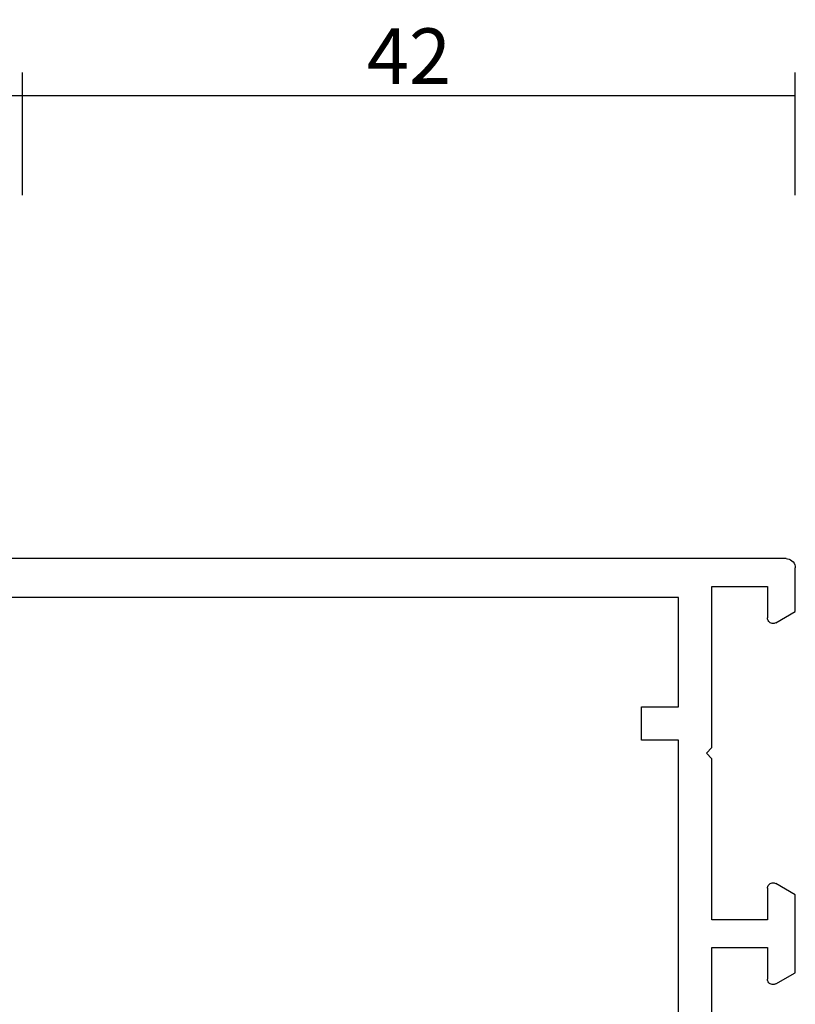
# Model space of a CAD drawing. Units: millimetres. Extents: x 0 to 2975, y -3251 to -50.
# Drawn here: x 1958 to 2000, y -3137 to -3084 of the extents above; entities that cross this region are included whole.
import ezdxf

# ---------------------------------------------------------------- set-up
doc = ezdxf.new("R2010")
doc.units = ezdxf.units.MM
doc.header["$PDMODE"] = 3
doc.header["$PDSIZE"] = -0.5
doc.layers.add('CrossSectionsDim', color=3, linetype='Continuous')
doc.layers.add('CrossSectionsProfils', color=7, linetype='Continuous')
doc.styles.add('CrossSection', font='simplex.shx', dxfattribs={"height": 3})
doc.dimstyles.new('CrossSection', dxfattribs={"dimtxt": 3, "dimasz": 3, "dimexe": 1.25, "dimexo": 0.625, "dimtad": 1, "dimdec": 1, "dimtxsty": 'CrossSection', "dimblk": 'NONE', "dimcen": 2.5, "dimclrd": 256, "dimclre": 256, "dimadec": 0, "dimazin": 2, "dimtfac": 1, "dimtdec": 4, "dimtofl": 0, "dimtmove": 0, "dimatfit": 3, "dimfxl": 1, "dimtolj": 1, "dimtzin": 0, "dimarcsym": 0})

# ---------------------------------------------------------------- blocks, each defined once
blk = doc.blocks.new('18_14053_X', base_point=(2666.955, 1490.351))
at = {"layer": 'CrossSectionsProfils'}
for p, q in [((2666.985, 1567.022), (2666.962, 1566.937)), ((2667.022, 1567.101), (2666.985, 1567.022)), ((2667.072, 1567.172), (2667.022, 1567.101)), ((2667.133, 1567.234), (2667.072, 1567.172)), ((2667.205, 1567.284), (2667.133, 1567.234)), ((2667.284, 1567.32), (2667.205, 1567.284)), ((2667.368, 1567.343), (2667.284, 1567.32)), ((2667.455, 1567.351), (2667.368, 1567.343)), ((2667.455, 1567.351), (2732.655, 1567.351)), ((2666.962, 1566.937), (2666.955, 1566.851)), ((2666.955, 1564.497), (2666.955, 1566.851)), ((2668.455, 1565.851), (2668.455, 1564.151)), ((2671.455, 1565.851), (2668.455, 1565.851)), ((2671.455, 1557.151), (2671.455, 1565.851)), ((2673.255, 1559.351), (2673.255, 1565.251)), ((2673.255, 1565.251), (2713.355, 1565.251)), ((2668.005, 1563.891), (2666.955, 1564.497)), ((2668.005, 1563.891), (2668.052, 1563.869)), ((2668.052, 1563.869), (2668.103, 1563.855)), ((2668.103, 1563.855), (2668.155, 1563.851)), ((2668.155, 1563.851), (2668.207, 1563.855)), ((2668.207, 1563.855), (2668.257, 1563.869)), ((2668.257, 1563.869), (2668.305, 1563.891)), ((2668.305, 1563.891), (2668.347, 1563.921)), ((2668.347, 1563.921), (2668.384, 1563.958)), ((2668.384, 1563.958), (2668.414, 1564.001)), ((2668.414, 1564.001), (2668.437, 1564.048)), ((2668.437, 1564.048), (2668.45, 1564.098)), ((2668.45, 1564.098), (2668.455, 1564.151)), ((2675.255, 1559.351), (2673.255, 1559.351)), ((2675.255, 1557.551), (2675.255, 1559.351)), ((2673.255, 1535.651), (2673.255, 1557.551)), ((2673.255, 1557.551), (2675.255, 1557.551)), ((2671.455, 1557.151), (2671.755, 1556.851)), ((2671.755, 1556.851), (2671.455, 1556.551)), ((2671.455, 1547.851), (2671.455, 1556.551)), ((2666.955, 1549.204), (2668.005, 1549.81)), ((2668.052, 1549.832), (2668.005, 1549.81)), ((2668.103, 1549.846), (2668.052, 1549.832)), ((2668.155, 1549.851), (2668.103, 1549.846)), ((2668.207, 1549.846), (2668.155, 1549.851)), ((2668.257, 1549.832), (2668.207, 1549.846)), ((2668.305, 1549.81), (2668.257, 1549.832)), ((2668.347, 1549.78), (2668.305, 1549.81)), ((2668.384, 1549.743), (2668.347, 1549.78)), ((2668.414, 1549.701), (2668.384, 1549.743)), ((2668.437, 1549.653), (2668.414, 1549.701)), ((2668.45, 1549.603), (2668.437, 1549.653)), ((2668.455, 1549.551), (2668.45, 1549.603)), ((2668.455, 1549.551), (2668.455, 1547.851)), ((2666.955, 1544.997), (2666.955, 1549.204)), ((2668.455, 1547.851), (2671.455, 1547.851)), ((2668.455, 1546.351), (2668.455, 1544.651)), ((2671.455, 1546.351), (2668.455, 1546.351)), ((2671.455, 1531.05), (2671.455, 1546.351)), ((2668.005, 1544.391), (2666.955, 1544.997)), ((2668.005, 1544.391), (2668.052, 1544.369)), ((2668.052, 1544.369), (2668.103, 1544.355)), ((2668.103, 1544.355), (2668.155, 1544.351)), ((2668.155, 1544.351), (2668.207, 1544.355)), ((2668.207, 1544.355), (2668.257, 1544.369)), ((2668.257, 1544.369), (2668.305, 1544.391)), ((2668.305, 1544.391), (2668.347, 1544.421)), ((2668.347, 1544.421), (2668.384, 1544.458)), ((2668.384, 1544.458), (2668.414, 1544.501)), ((2668.414, 1544.501), (2668.437, 1544.548)), ((2668.437, 1544.548), (2668.45, 1544.598)), ((2668.45, 1544.598), (2668.455, 1544.651))]:
    blk.add_line(p, q, dxfattribs=at)
blk = doc.blocks.new('*D252')
at = {"layer": 'CrossSectionsDim', "lineweight": -2}
for p, q in [((1953.3, 96.625), (1953.3, 103.25)), ((1958.3, 96.625), (1958.3, 103.25)), ((1953.3, 102), (1958.3, 102))]:
    blk.add_line(p, q, dxfattribs=at)
at = {"layer": 'Defpoints', "color": 0}
for p in [(1958.3, 102), (1953.3, 96), (1958.3, 96)]:
    blk.add_point(p, dxfattribs=at)
at = {"layer": 'CrossSectionsDim', "color": 0, "insert": (1955.8, 104.125), "char_height": 3, "attachment_point": 5, "style": 'CrossSection'}
blk.add_mtext('\\A1;5', dxfattribs=at)
blk = doc.blocks.new('_NONE')
blk = doc.blocks.new('*D253')
at = {"layer": 'CrossSectionsDim', "lineweight": -2}
for p, q in [((1958.3, 96.625), (1958.3, 103.25)), ((2000, 96.625), (2000, 103.25)), ((1958.3, 102), (2000, 102))]:
    blk.add_line(p, q, dxfattribs=at)
at = {"layer": 'Defpoints', "color": 0}
for p in [(2000, 102), (1958.3, 96), (2000, 96)]:
    blk.add_point(p, dxfattribs=at)
at = {"layer": 'CrossSectionsDim', "color": 0, "insert": (1979.15, 104.125), "char_height": 3, "attachment_point": 5, "style": 'CrossSection'}
blk.add_mtext('\\A1;42', dxfattribs=at)
blk = doc.blocks.new('*D172')
at = {"layer": 'CrossSectionsDim', "lineweight": -2}
for p, q in [((1953.3, -3093.365), (1953.3, -3086.74)), ((1958.3, -3093.365), (1958.3, -3086.74)), ((1953.3, -3087.99), (1958.3, -3087.99))]:
    blk.add_line(p, q, dxfattribs=at)
at = {"layer": 'Defpoints', "color": 0}
for p in [(1958.3, -3087.99), (1953.3, -3093.99), (1958.3, -3093.99)]:
    blk.add_point(p, dxfattribs=at)
at = {"layer": 'CrossSectionsDim', "color": 0, "insert": (1955.8, -3085.865), "char_height": 3, "attachment_point": 5, "style": 'CrossSection'}
blk.add_mtext('\\A1;5', dxfattribs=at)
blk = doc.blocks.new('*D173')
at = {"layer": 'CrossSectionsDim', "lineweight": -2}
for p, q in [((1958.3, -3093.365), (1958.3, -3086.74)), ((2000, -3093.365), (2000, -3086.74)), ((1958.3, -3087.99), (2000, -3087.99))]:
    blk.add_line(p, q, dxfattribs=at)
at = {"layer": 'Defpoints', "color": 0}
for p in [(2000, -3087.99), (1958.3, -3093.99), (2000, -3093.99)]:
    blk.add_point(p, dxfattribs=at)
at = {"layer": 'CrossSectionsDim', "color": 0, "insert": (1979.15, -3085.865), "char_height": 3, "attachment_point": 5, "style": 'CrossSection'}
blk.add_mtext('\\A1;42', dxfattribs=at)
blk = doc.blocks.new('CS_3HORL1')
at = {"layer": 'CrossSectionsProfils', "yscale": -1, "rotation": 180}
blk.add_blockref('18_14053_X', (2000, 0), dxfattribs=at)
at = {"layer": 'CrossSectionsDim'}
for base, p1, p2, text, picture, middle in [((1958.3, 102), (1953.3, 96), (1958.3, 96), '5', '*D252', (1955.8, 102)), ((2000, 102), (1958.3, 96), (2000, 96), '42', '*D253', (1979.15, 102))]:
    dim = blk.add_linear_dim(base=base, p1=p1, p2=p2, text=text, dimstyle='CrossSection', override={"dimpost": '<>'}, dxfattribs=at)
    dim.commit()
    dim.dimension.update_dxf_attribs({"geometry": picture, "text_midpoint": middle, "dimtype": 160})

msp = doc.modelspace()

# ---------------------------------------------------------------- block references
msp.add_blockref('CS_3HORL1', (0, -3189.99))
at = {"layer": 'CrossSectionsProfils', "yscale": -1, "rotation": 180}
msp.add_blockref('18_14053_X', (2000, -3189.99), dxfattribs=at)

# ---------------------------------------------------------------- dimensions: what is measured, and where the dimension line sits
at = {"layer": 'CrossSectionsDim'}
for base, p1, p2, text, picture, middle in [((1958.3, -3087.99), (1953.3, -3093.99), (1958.3, -3093.99), '5', '*D172', (1955.8, -3087.99)), ((2000, -3087.99), (1958.3, -3093.99), (2000, -3093.99), '42', '*D173', (1979.15, -3087.99))]:
    dim = msp.add_linear_dim(base=base, p1=p1, p2=p2, text=text, dimstyle='CrossSection', override={"dimpost": '<>'}, dxfattribs=at)
    dim.commit()
    dim.dimension.update_dxf_attribs({"geometry": picture, "text_midpoint": middle, "dimtype": 160})

doc.saveas('drawing.dxf')
